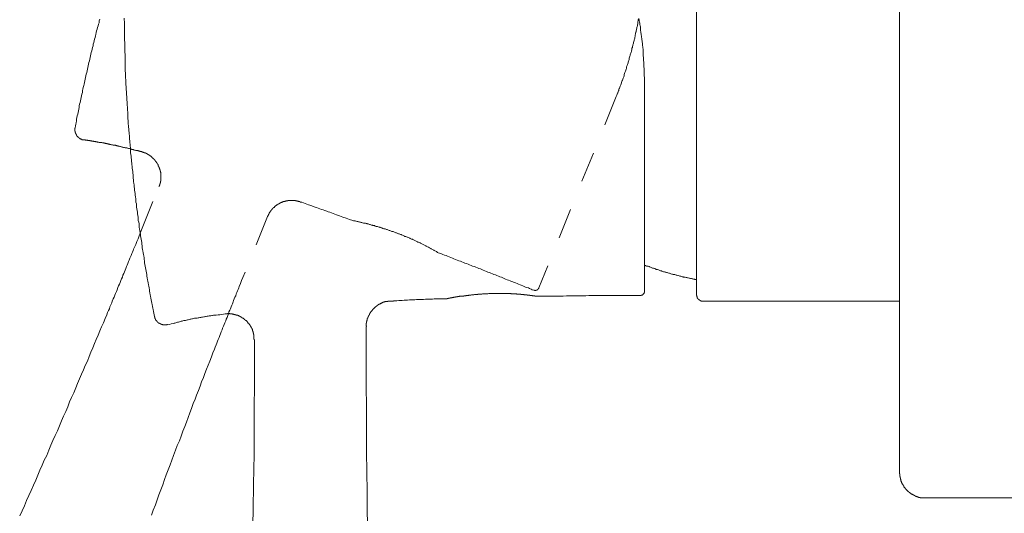
# Model space of a CAD drawing. Units: inches. Extents: x 157.8 to 240.9, y -280.8 to -221.7.
# Drawn here: x 208.6 to 220, y -258.8 to -253.1 of the extents above; entities that cross this region are included whole.
import ezdxf

# ---------------------------------------------------------------- set-up
doc = ezdxf.new("R2010")
doc.units = ezdxf.units.IN
doc.header["$MEASUREMENT"] = 0
for name, pattern in [('AI-Linetype-22', [0.705556, 0.352778, -0.352778]), ('AI-Linetype-23', [0.705556, 0.352778, -0.352778]), ('AI-Linetype-27', [0.705556, 0.352778, -0.352778]), ('AI-Linetype-28', [0.705556, 0.352778, -0.352778]), ('AI-Linetype-29', [0.705556, 0.352778, -0.352778]), ('AI-Linetype-31', [0.705556, 0.352778, -0.352778]), ('AI-Linetype-32', [0.705556, 0.352778, -0.352778]), ('AI-Linetype-33', [0.705556, 0.352778, -0.352778]), ('AI-Linetype-36', [0.705556, 0.352778, -0.352778]), ('AI-Linetype-37', [0.705556, 0.352778, -0.352778]), ('AI-Linetype-38', [0.705556, 0.352778, -0.352778]), ('AI-Linetype-39', [0.705556, 0.352778, -0.352778]), ('AI-Linetype-40', [0.705556, 0.352778, -0.352778]), ('AI-Linetype-41', [0.705556, 0.352778, -0.352778]), ('AI-Linetype-42', [0.705556, 0.352778, -0.352778])]:
    doc.linetypes.add(name, pattern=pattern)
doc.layers.add('图层 1', color=7, linetype='Continuous')

msp = doc.modelspace()

# ---------------------------------------------------------------- linework, layer by layer
at = {"layer": '图层 1', "lineweight": 9}
for points in [[(218.775, -238.574), (218.775, -258.319)], [(216.425, -249.629), (216.425, -256.262)], [(209.8, -253.062), (209.8, -253.083), (209.804, -253.1), (209.804, -253.12), (209.804, -253.141), (209.804, -253.162), (209.804, -253.179), (209.804, -253.2), (209.804, -253.22), (209.804, -253.241), (209.804, -253.258), (209.804, -253.279), (209.804, -253.299), (209.804, -253.32), (209.807, -253.337), (209.807, -253.358), (209.807, -253.378), (209.807, -253.399), (209.807, -253.416), (209.807, -253.437), (209.807, -253.458), (209.811, -253.478), (209.811, -253.495), (209.811, -253.516), (209.811, -253.536), (209.811, -253.557), (209.811, -253.574), (209.814, -253.595), (209.814, -253.616), (209.814, -253.636), (209.814, -253.653), (209.814, -253.674), (209.818, -253.694), (209.818, -253.712), (209.818, -253.733), (209.818, -253.753), (209.821, -253.773), (209.821, -253.791), (209.821, -253.811), (209.821, -253.832), (209.825, -253.852), (209.825, -253.87), (209.825, -253.89), (209.828, -253.911), (209.828, -253.931), (209.828, -253.949), (209.831, -253.969), (209.831, -253.99), (209.831, -254.011), (209.835, -254.028), (209.835, -254.048), (209.835, -254.069), (209.838, -254.09), (209.838, -254.106), (209.838, -254.127), (209.842, -254.148), (209.842, -254.168), (209.842, -254.186), (209.845, -254.206), (209.845, -254.227), (209.849, -254.245), (209.849, -254.265), (209.849, -254.286), (209.852, -254.306), (209.852, -254.323), (209.856, -254.344), (209.856, -254.364), (209.859, -254.386), (209.859, -254.402), (209.862, -254.423), (209.862, -254.444), (209.862, -254.464), (209.866, -254.481), (209.866, -254.502), (209.869, -254.522), (209.869, -254.54), (209.873, -254.561), (209.873, -254.581), (209.876, -254.602), (209.876, -254.619), (209.88, -254.639), (209.883, -254.66), (209.883, -254.677), (209.887, -254.698), (209.887, -254.719), (209.89, -254.739), (209.89, -254.756), (209.893, -254.777), (209.893, -254.798), (209.897, -254.818), (209.9, -254.835), (209.9, -254.856), (209.904, -254.877), (209.904, -254.894), (209.907, -254.915), (209.911, -254.935), (209.911, -254.956), (209.914, -254.973), (209.918, -254.994), (209.918, -255.014), (209.921, -255.032), (209.921, -255.052), (209.924, -255.073), (209.928, -255.093), (209.928, -255.11), (209.931, -255.131), (209.935, -255.152), (209.938, -255.169), (209.938, -255.19), (209.942, -255.21), (209.945, -255.227), (209.945, -255.248), (209.949, -255.268), (209.952, -255.289), (209.955, -255.307), (209.955, -255.327), (209.958, -255.348), (209.962, -255.365), (209.965, -255.385), (209.965, -255.406), (209.969, -255.423), (209.973, -255.443), (209.976, -255.464), (209.976, -255.485), (209.979, -255.502), (209.983, -255.523), (209.986, -255.543), (209.99, -255.56), (209.99, -255.581), (209.993, -255.602), (209.997, -255.619), (210, -255.64), (210.004, -255.66), (210.006, -255.677), (210.011, -255.698), (210.011, -255.719), (210.013, -255.739), (210.017, -255.756), (210.021, -255.777), (210.024, -255.798), (210.027, -255.815), (210.031, -255.836), (210.034, -255.856), (210.038, -255.873), (210.038, -255.894), (210.041, -255.914), (210.045, -255.932), (210.048, -255.952), (210.051, -255.973), (210.055, -255.99), (210.058, -256.011), (210.062, -256.031), (210.065, -256.048), (210.069, -256.069), (210.072, -256.09), (210.075, -256.107), (210.079, -256.128), (210.082, -256.148), (210.086, -256.165), (210.089, -256.186), (210.093, -256.207), (210.096, -256.224), (210.099, -256.244), (210.103, -256.265), (210.106, -256.282), (210.11, -256.303), (210.113, -256.324), (210.117, -256.341), (210.12, -256.361), (210.124, -256.378), (210.13, -256.4), (210.134, -256.42), (210.137, -256.437), (210.141, -256.458), (210.144, -256.478), (210.148, -256.496), (210.151, -256.516)], [(215.823, -253.832), (215.823, -253.78), (215.823, -253.753), (215.82, -253.725), (215.82, -253.701), (215.82, -253.674), (215.82, -253.647), (215.817, -253.619), (215.817, -253.592), (215.817, -253.567), (215.814, -253.554), (215.814, -253.54), (215.814, -253.526), (215.814, -253.512), (215.81, -253.499), (215.81, -253.485), (215.81, -253.471), (215.81, -253.458), (215.807, -253.444), (215.807, -253.433), (215.807, -253.42), (215.803, -253.406), (215.803, -253.392), (215.8, -253.378), (215.8, -253.365), (215.8, -253.351), (215.796, -253.337), (215.796, -253.324), (215.793, -253.31), (215.793, -253.296), (215.789, -253.282), (215.789, -253.268), (215.786, -253.254), (215.786, -253.241), (215.782, -253.23), (215.782, -253.217), (215.779, -253.203), (215.779, -253.189), (215.776, -253.176), (215.776, -253.162), (215.772, -253.148), (215.769, -253.134), (215.769, -253.12), (215.765, -253.107), (215.762, -253.093), (215.762, -253.079), (215.758, -253.065)], [(215.823, -256.224), (215.823, -253.832)], [(215.823, -255.921), (215.834, -255.925), (215.84, -255.929), (215.847, -255.932), (215.858, -255.935), (215.865, -255.935), (215.876, -255.939), (215.882, -255.942), (215.893, -255.945), (215.899, -255.949), (215.909, -255.952), (215.916, -255.956), (215.927, -255.956), (215.934, -255.959), (215.94, -255.962), (215.951, -255.966), (215.958, -255.97), (215.968, -255.973), (215.975, -255.973), (215.985, -255.976), (215.992, -255.98), (216.002, -255.983), (216.009, -255.987), (216.02, -255.987), (216.026, -255.99), (216.037, -255.994), (216.044, -255.997), (216.054, -255.997), (216.061, -256.001), (216.071, -256.004), (216.078, -256.007), (216.088, -256.007), (216.095, -256.011), (216.106, -256.014), (216.113, -256.014), (216.122, -256.018), (216.129, -256.021), (216.14, -256.024), (216.147, -256.024), (216.157, -256.028), (216.164, -256.031), (216.175, -256.031), (216.181, -256.035), (216.191, -256.038), (216.199, -256.038), (216.208, -256.042), (216.215, -256.042), (216.226, -256.045), (216.232, -256.048), (216.243, -256.048), (216.253, -256.052), (216.26, -256.055), (216.27, -256.055), (216.277, -256.059), (216.288, -256.059), (216.294, -256.062), (216.305, -256.066), (216.312, -256.066), (216.322, -256.069), (216.329, -256.069), (216.339, -256.073), (216.346, -256.073), (216.356, -256.076), (216.367, -256.076), (216.374, -256.08), (216.383, -256.08), (216.39, -256.083), (216.401, -256.083), (216.407, -256.086), (216.418, -256.086), (216.425, -256.09)], [(213.535, -256.31), (213.538, -256.31), (213.538, -256.306), (213.542, -256.306), (213.545, -256.306), (213.549, -256.306), (213.552, -256.306), (213.556, -256.306), (213.556, -256.303), (213.559, -256.303), (213.563, -256.303), (213.566, -256.303), (213.569, -256.303), (213.573, -256.303), (213.576, -256.303), (213.576, -256.3), (213.58, -256.3), (213.583, -256.3), (213.587, -256.3), (213.59, -256.3), (213.594, -256.3), (213.597, -256.296), (213.6, -256.296), (213.604, -256.296), (213.607, -256.296), (213.611, -256.296), (213.614, -256.296), (213.618, -256.293), (213.621, -256.293), (213.625, -256.293), (213.628, -256.293), (213.631, -256.293), (213.635, -256.293), (213.638, -256.289), (213.642, -256.289), (213.645, -256.289), (213.649, -256.289), (213.652, -256.289), (213.656, -256.289), (213.659, -256.289), (213.659, -256.286), (213.662, -256.286), (213.666, -256.286), (213.669, -256.286), (213.673, -256.286), (213.676, -256.286), (213.68, -256.286), (213.683, -256.282), (213.687, -256.282), (213.69, -256.282), (213.693, -256.282), (213.697, -256.282), (213.7, -256.282), (213.704, -256.282), (213.707, -256.279), (213.711, -256.279), (213.713, -256.279), (213.718, -256.279), (213.721, -256.279), (213.724, -256.279), (213.728, -256.279), (213.731, -256.279), (213.734, -256.275), (213.738, -256.275), (213.741, -256.275), (213.745, -256.275), (213.748, -256.275), (213.752, -256.275), (213.755, -256.275), (213.758, -256.272), (213.762, -256.272), (213.765, -256.272), (213.769, -256.272), (213.773, -256.272), (213.775, -256.272), (213.779, -256.272), (213.782, -256.272), (213.786, -256.272), (213.789, -256.269), (213.793, -256.269), (213.796, -256.269), (213.803, -256.269), (213.806, -256.269), (213.813, -256.269), (213.82, -256.265), (213.824, -256.265), (213.831, -256.265), (213.837, -256.265), (213.844, -256.265), (213.848, -256.265), (213.855, -256.262), (213.862, -256.262), (213.865, -256.262), (213.872, -256.262), (213.879, -256.262), (213.886, -256.262), (213.893, -256.262), (213.896, -256.258), (213.903, -256.258), (213.91, -256.258), (213.917, -256.258), (213.924, -256.258), (213.927, -256.258), (213.934, -256.258), (213.941, -256.258), (213.948, -256.255), (213.954, -256.255), (213.961, -256.255), (213.965, -256.255), (213.972, -256.255), (213.979, -256.255), (213.986, -256.255), (213.992, -256.255), (213.999, -256.255), (214.006, -256.255), (214.009, -256.255), (214.023, -256.251), (214.037, -256.251), (214.061, -256.251)], [(214.061, -256.251), (214.088, -256.251), (214.102, -256.251), (214.112, -256.251), (214.126, -256.251), (214.133, -256.251), (214.14, -256.251), (214.147, -256.251), (214.154, -256.251), (214.161, -256.251), (214.164, -256.251), (214.171, -256.251), (214.178, -256.251), (214.185, -256.251), (214.192, -256.251), (214.198, -256.251), (214.202, -256.251), (214.209, -256.251), (214.216, -256.251), (214.222, -256.251), (214.229, -256.251), (214.233, -256.251), (214.24, -256.251), (214.247, -256.251), (214.253, -256.251), (214.257, -256.251), (214.264, -256.251), (214.271, -256.251), (214.278, -256.251), (214.28, -256.255), (214.287, -256.255), (214.294, -256.255), (214.298, -256.255), (214.305, -256.255), (214.311, -256.255), (214.315, -256.255), (214.322, -256.255), (214.329, -256.255), (214.332, -256.255), (214.336, -256.255), (214.339, -256.255), (214.342, -256.255), (214.346, -256.258), (214.349, -256.258), (214.353, -256.258), (214.356, -256.258), (214.36, -256.258), (214.363, -256.258), (214.367, -256.258), (214.37, -256.258), (214.373, -256.258), (214.377, -256.258), (214.38, -256.258), (214.384, -256.258), (214.387, -256.258), (214.391, -256.258), (214.391, -256.262), (214.394, -256.262), (214.398, -256.262), (214.401, -256.262), (214.404, -256.262), (214.408, -256.262), (214.411, -256.262), (214.415, -256.262), (214.418, -256.262), (214.422, -256.262), (214.425, -256.262), (214.429, -256.262), (214.432, -256.265), (214.435, -256.265), (214.439, -256.265), (214.442, -256.265), (214.446, -256.265), (214.449, -256.265), (214.453, -256.265), (214.456, -256.265), (214.46, -256.265), (214.463, -256.265), (214.466, -256.265), (214.466, -256.269), (214.47, -256.269), (214.473, -256.269), (214.476, -256.269), (214.48, -256.269), (214.484, -256.269), (214.487, -256.269), (214.491, -256.269), (214.493, -256.269), (214.498, -256.269), (214.498, -256.272), (214.5, -256.272), (214.504, -256.272), (214.507, -256.272), (214.511, -256.272), (214.515, -256.272), (214.518, -256.272), (214.522, -256.272), (214.525, -256.272), (214.529, -256.275), (214.532, -256.275), (214.535, -256.275), (214.539, -256.275), (214.542, -256.275), (214.546, -256.275), (214.548, -256.275), (214.552, -256.275), (214.555, -256.275), (214.555, -256.279), (214.559, -256.279), (214.562, -256.279), (214.566, -256.279), (214.569, -256.279), (214.573, -256.279), (214.576, -256.279), (214.579, -256.279), (214.579, -256.282), (214.583, -256.282)], [(215.779, -256.272), (215.627, -256.272), (215.556, -256.272), (215.48, -256.272), (215.405, -256.272), (215.328, -256.272), (215.294, -256.272), (215.257, -256.272), (215.219, -256.272), (215.181, -256.272), (215.143, -256.275), (215.105, -256.275), (215.068, -256.275), (215.029, -256.275), (214.996, -256.275), (214.958, -256.275), (214.92, -256.275), (214.882, -256.279), (214.845, -256.279), (214.806, -256.279), (214.731, -256.279), (214.659, -256.282), (214.583, -256.282)], [(215.779, -256.272), (215.782, -256.272), (215.786, -256.272), (215.786, -256.269), (215.789, -256.269), (215.793, -256.269), (215.796, -256.269), (215.8, -256.265), (215.803, -256.265), (215.803, -256.262), (215.807, -256.262), (215.81, -256.258), (215.814, -256.255), (215.814, -256.251), (215.817, -256.251), (215.817, -256.248), (215.82, -256.248), (215.82, -256.244), (215.82, -256.241), (215.82, -256.237), (215.823, -256.237), (215.823, -256.234), (215.823, -256.231), (215.823, -256.227), (215.823, -256.224)], [(216.425, -256.262), (216.425, -256.265), (216.425, -256.269), (216.425, -256.272), (216.428, -256.272), (216.428, -256.275), (216.428, -256.279), (216.428, -256.282), (216.428, -256.286), (216.432, -256.289), (216.432, -256.293), (216.432, -256.296), (216.435, -256.296), (216.435, -256.3), (216.439, -256.303), (216.439, -256.306), (216.442, -256.306), (216.442, -256.31), (216.446, -256.313), (216.446, -256.317), (216.449, -256.317), (216.449, -256.32), (216.452, -256.32), (216.456, -256.324), (216.459, -256.324), (216.459, -256.327), (216.463, -256.327), (216.466, -256.33), (216.469, -256.33), (216.473, -256.334), (216.476, -256.334), (216.48, -256.334), (216.48, -256.337), (216.483, -256.337), (216.487, -256.337), (216.49, -256.337), (216.494, -256.337), (216.497, -256.337), (216.5, -256.337)], [(212.92, -256.337), (212.911, -256.337), (212.907, -256.337), (212.904, -256.337), (212.9, -256.337), (212.897, -256.337), (212.893, -256.337), (212.89, -256.337), (212.887, -256.337), (212.882, -256.337), (212.88, -256.337), (212.876, -256.337), (212.873, -256.337), (212.869, -256.337), (212.866, -256.337), (212.862, -256.337), (212.859, -256.337), (212.856, -256.337), (212.852, -256.337), (212.852, -256.341), (212.849, -256.341), (212.845, -256.341), (212.842, -256.341), (212.838, -256.341), (212.835, -256.341), (212.831, -256.341), (212.831, -256.344), (212.828, -256.344), (212.825, -256.344), (212.821, -256.344), (212.818, -256.347), (212.814, -256.347), (212.811, -256.347), (212.807, -256.351), (212.804, -256.351), (212.8, -256.351), (212.797, -256.351), (212.797, -256.355), (212.794, -256.355), (212.79, -256.355), (212.787, -256.358), (212.783, -256.358), (212.78, -256.361), (212.776, -256.361), (212.773, -256.365), (212.769, -256.365), (212.766, -256.368), (212.763, -256.368), (212.759, -256.372), (212.756, -256.372), (212.752, -256.375), (212.749, -256.375), (212.749, -256.378), (212.745, -256.378), (212.742, -256.382), (212.739, -256.382), (212.739, -256.385), (212.735, -256.385), (212.732, -256.389), (212.728, -256.389), (212.728, -256.393), (212.725, -256.393), (212.721, -256.396), (212.718, -256.396), (212.718, -256.4), (212.714, -256.4), (212.714, -256.403), (212.711, -256.403), (212.711, -256.406), (212.707, -256.406), (212.705, -256.409), (212.701, -256.413), (212.698, -256.413), (212.698, -256.416), (212.694, -256.42), (212.691, -256.42), (212.691, -256.423), (212.687, -256.427), (212.684, -256.43), (212.68, -256.43), (212.68, -256.434), (212.677, -256.437), (212.677, -256.441), (212.674, -256.441), (212.674, -256.444), (212.67, -256.444), (212.67, -256.447), (212.667, -256.451), (212.663, -256.454), (212.663, -256.458), (212.659, -256.458), (212.659, -256.461), (212.656, -256.464), (212.652, -256.468), (212.652, -256.471), (212.649, -256.475), (212.649, -256.478), (212.646, -256.478), (212.646, -256.482), (212.646, -256.485), (212.642, -256.485), (212.642, -256.489), (212.639, -256.489), (212.639, -256.492), (212.639, -256.496), (212.635, -256.496), (212.635, -256.499), (212.635, -256.502), (212.632, -256.502), (212.632, -256.506), (212.632, -256.509), (212.629, -256.509), (212.629, -256.513), (212.629, -256.516), (212.625, -256.516), (212.625, -256.519), (212.625, -256.523), (212.622, -256.523), (212.622, -256.527), (212.622, -256.53), (212.622, -256.534), (212.619, -256.534), (212.619, -256.537), (212.619, -256.54), (212.615, -256.54), (212.615, -256.544), (212.615, -256.547), (212.615, -256.55), (212.612, -256.55), (212.612, -256.554), (212.612, -256.557), (212.608, -256.561), (212.608, -256.564), (212.608, -256.568), (212.608, -256.571), (212.608, -256.575), (212.605, -256.575), (212.605, -256.578), (212.605, -256.581), (212.605, -256.585), (212.605, -256.588), (212.605, -256.592), (212.605, -256.595), (212.601, -256.595), (212.601, -256.598), (212.601, -256.602), (212.601, -256.606), (212.601, -256.609), (212.601, -256.612), (212.601, -256.616), (212.601, -256.619), (212.601, -256.623), (212.605, -256.626), (212.605, -256.629), (212.605, -256.633)], [(213.535, -256.31), (213.494, -256.313), (213.452, -256.313), (213.412, -256.313), (213.391, -256.313), (213.37, -256.317), (213.35, -256.317), (213.329, -256.317), (213.308, -256.317), (213.288, -256.317), (213.267, -256.32), (213.246, -256.32), (213.226, -256.32), (213.206, -256.32), (213.186, -256.32), (213.165, -256.324), (213.144, -256.324), (213.124, -256.324), (213.103, -256.324), (213.082, -256.327), (213.062, -256.327), (213.041, -256.327), (213.02, -256.33), (213, -256.33), (212.98, -256.33), (212.959, -256.334), (212.918, -256.334), (212.876, -256.337)], [(218.775, -256.337), (216.5, -256.337)], [(210.151, -256.516), (210.151, -256.519), (210.155, -256.523), (210.155, -256.527), (210.155, -256.53), (210.158, -256.534), (210.158, -256.537), (210.158, -256.54), (210.162, -256.544), (210.162, -256.547), (210.165, -256.55), (210.165, -256.554), (210.168, -256.554), (210.168, -256.557), (210.172, -256.561), (210.172, -256.564), (210.175, -256.564), (210.175, -256.568), (210.179, -256.568), (210.179, -256.571), (210.179, -256.575), (210.182, -256.575), (210.182, -256.578), (210.186, -256.578), (210.186, -256.581), (210.189, -256.581), (210.189, -256.585), (210.193, -256.585), (210.196, -256.588), (210.199, -256.588), (210.199, -256.592), (210.203, -256.592), (210.206, -256.595), (210.21, -256.595), (210.21, -256.598), (210.213, -256.598), (210.217, -256.598), (210.217, -256.602), (210.22, -256.602), (210.224, -256.602), (210.224, -256.606), (210.227, -256.606), (210.23, -256.606), (210.234, -256.606), (210.234, -256.609), (210.237, -256.609), (210.24, -256.609), (210.244, -256.609), (210.247, -256.612), (210.251, -256.612), (210.254, -256.612), (210.258, -256.612), (210.261, -256.612), (210.264, -256.612), (210.268, -256.612), (210.271, -256.612), (210.275, -256.612), (210.278, -256.612), (210.282, -256.612), (210.286, -256.612), (210.288, -256.612), (210.292, -256.612), (210.296, -256.612), (210.296, -256.609), (210.299, -256.609), (210.302, -256.609)], [(210.972, -256.485), (210.931, -256.492), (210.91, -256.496), (210.89, -256.496), (210.866, -256.499), (210.846, -256.502), (210.835, -256.502), (210.825, -256.506), (210.815, -256.506), (210.804, -256.509), (210.793, -256.509), (210.784, -256.509), (210.773, -256.513), (210.763, -256.513), (210.752, -256.516), (210.742, -256.516), (210.732, -256.519), (210.722, -256.519), (210.708, -256.523), (210.698, -256.523), (210.687, -256.527), (210.677, -256.527), (210.667, -256.53), (210.657, -256.53), (210.646, -256.534), (210.636, -256.534), (210.625, -256.537), (210.615, -256.537), (210.605, -256.54), (210.594, -256.544), (210.584, -256.544), (210.574, -256.547), (210.564, -256.547), (210.553, -256.55), (210.543, -256.554), (210.533, -256.554), (210.523, -256.557), (210.512, -256.561), (210.502, -256.561), (210.492, -256.564), (210.481, -256.568), (210.471, -256.571), (210.461, -256.571), (210.45, -256.575), (210.44, -256.578), (210.43, -256.581), (210.419, -256.581), (210.409, -256.585), (210.399, -256.588), (210.388, -256.592), (210.378, -256.595), (210.368, -256.598), (210.347, -256.602), (210.326, -256.609), (210.306, -256.612)], [(211.303, -256.784), (211.303, -256.774), (211.303, -256.771), (211.303, -256.767), (211.303, -256.764), (211.303, -256.76), (211.303, -256.757), (211.303, -256.753), (211.303, -256.75), (211.303, -256.746), (211.303, -256.743), (211.303, -256.739), (211.303, -256.736), (211.303, -256.733), (211.303, -256.729), (211.303, -256.726), (211.299, -256.726), (211.299, -256.722), (211.299, -256.719), (211.299, -256.716), (211.299, -256.712), (211.299, -256.709), (211.296, -256.705), (211.296, -256.702), (211.296, -256.698), (211.296, -256.695), (211.292, -256.691), (211.292, -256.688), (211.292, -256.684), (211.292, -256.681), (211.288, -256.681), (211.288, -256.678), (211.288, -256.674), (211.285, -256.671), (211.285, -256.668), (211.282, -256.664), (211.282, -256.661), (211.282, -256.657), (211.278, -256.657), (211.278, -256.654), (211.278, -256.65), (211.275, -256.65), (211.275, -256.647), (211.275, -256.643), (211.272, -256.643), (211.272, -256.64), (211.268, -256.636), (211.268, -256.633), (211.265, -256.629), (211.265, -256.626), (211.261, -256.626), (211.261, -256.623), (211.258, -256.619), (211.258, -256.616), (211.254, -256.616), (211.254, -256.612), (211.251, -256.609), (211.247, -256.606), (211.247, -256.602), (211.244, -256.602), (211.244, -256.598), (211.241, -256.595), (211.241, -256.592), (211.237, -256.592), (211.234, -256.588), (211.234, -256.585), (211.23, -256.585), (211.23, -256.581), (211.227, -256.581), (211.227, -256.578), (211.223, -256.578), (211.223, -256.575), (211.22, -256.571), (211.216, -256.571), (211.216, -256.568), (211.213, -256.564), (211.21, -256.564), (211.21, -256.561), (211.206, -256.561), (211.206, -256.557), (211.203, -256.557), (211.203, -256.554), (211.199, -256.554), (211.196, -256.55), (211.192, -256.55), (211.192, -256.547), (211.189, -256.544), (211.185, -256.544), (211.185, -256.54), (211.182, -256.54), (211.178, -256.537), (211.175, -256.537), (211.175, -256.534), (211.172, -256.534), (211.172, -256.53), (211.168, -256.53), (211.165, -256.53), (211.165, -256.527), (211.161, -256.527), (211.158, -256.523), (211.154, -256.523), (211.151, -256.519), (211.147, -256.519), (211.147, -256.516), (211.144, -256.516), (211.141, -256.516), (211.141, -256.513), (211.138, -256.513), (211.134, -256.513), (211.13, -256.509), (211.128, -256.509), (211.123, -256.506), (211.12, -256.506), (211.117, -256.506), (211.117, -256.502), (211.113, -256.502), (211.11, -256.502), (211.106, -256.499), (211.103, -256.499), (211.099, -256.499), (211.096, -256.499), (211.096, -256.496), (211.092, -256.496), (211.09, -256.496), (211.085, -256.496), (211.082, -256.492), (211.079, -256.492), (211.076, -256.492), (211.072, -256.492), (211.068, -256.489), (211.065, -256.489), (211.061, -256.489), (211.059, -256.489), (211.054, -256.489), (211.052, -256.485), (211.048, -256.485), (211.045, -256.485), (211.041, -256.485), (211.038, -256.485), (211.034, -256.485), (211.031, -256.485), (211.028, -256.485), (211.024, -256.485), (211.021, -256.482), (211.017, -256.482), (211.014, -256.482), (211.01, -256.482), (211.007, -256.482), (211.003, -256.482), (211, -256.482), (210.997, -256.482), (210.997, -256.485), (210.993, -256.485), (210.99, -256.485), (210.986, -256.485), (210.983, -256.485), (210.979, -256.485), (210.976, -256.485), (210.972, -256.485)], [(212.601, -256.633), (212.601, -257.327)], [(211.309, -257.327), (211.309, -256.784)], [(211.292, -258.956), (211.296, -258.723), (211.299, -258.489), (211.303, -258.258), (211.306, -258.142), (211.306, -258.025), (211.306, -257.908), (211.306, -257.791), (211.306, -257.557), (211.309, -257.327)], [(212.601, -257.327), (212.605, -257.557), (212.605, -257.791), (212.605, -257.908), (212.605, -258.025), (212.605, -258.142), (212.608, -258.258), (212.608, -258.372), (212.612, -258.489), (212.612, -258.723), (212.619, -258.956)], [(218.775, -258.319), (218.775, -258.323), (218.775, -258.327), (218.775, -258.33), (218.775, -258.334), (218.775, -258.337), (218.775, -258.34), (218.778, -258.34), (218.778, -258.345), (218.778, -258.347), (218.778, -258.351), (218.778, -258.355), (218.778, -258.358), (218.778, -258.362), (218.778, -258.365), (218.778, -258.369), (218.782, -258.369), (218.782, -258.372), (218.782, -258.376), (218.782, -258.38), (218.782, -258.383), (218.782, -258.387), (218.785, -258.387), (218.785, -258.39), (218.785, -258.394), (218.785, -258.397), (218.785, -258.4), (218.789, -258.404), (218.789, -258.408), (218.789, -258.411), (218.792, -258.411), (218.792, -258.415), (218.792, -258.418), (218.792, -258.421), (218.796, -258.425), (218.796, -258.429), (218.8, -258.432), (218.8, -258.436), (218.8, -258.439), (218.803, -258.443), (218.803, -258.446), (218.807, -258.45), (218.807, -258.453), (218.81, -258.457), (218.81, -258.46), (218.814, -258.46), (218.814, -258.464), (218.814, -258.468), (218.817, -258.468), (218.817, -258.471), (218.817, -258.474), (218.82, -258.474), (218.82, -258.478), (218.824, -258.478), (218.824, -258.481), (218.824, -258.485), (218.827, -258.485), (218.827, -258.488), (218.831, -258.492), (218.831, -258.496), (218.835, -258.496), (218.835, -258.499), (218.838, -258.502), (218.842, -258.506), (218.842, -258.509), (218.845, -258.509), (218.845, -258.513), (218.849, -258.513), (218.849, -258.517), (218.852, -258.52), (218.856, -258.524), (218.859, -258.527), (218.863, -258.531), (218.867, -258.534), (218.87, -258.538), (218.873, -258.542), (218.877, -258.542), (218.877, -258.544), (218.88, -258.544), (218.88, -258.549), (218.884, -258.549), (218.884, -258.552), (218.887, -258.552), (218.887, -258.555), (218.891, -258.555), (218.895, -258.559), (218.898, -258.559), (218.898, -258.562), (218.902, -258.562), (218.905, -258.566), (218.909, -258.57), (218.912, -258.57), (218.915, -258.573), (218.919, -258.576), (218.923, -258.576), (218.927, -258.58), (218.93, -258.58), (218.933, -258.583), (218.937, -258.583), (218.937, -258.587), (218.94, -258.587), (218.944, -258.587), (218.944, -258.59), (218.947, -258.59), (218.951, -258.59), (218.951, -258.594), (218.954, -258.594), (218.958, -258.594), (218.958, -258.598), (218.962, -258.598), (218.965, -258.598), (218.969, -258.601), (218.972, -258.601), (218.975, -258.601), (218.979, -258.605), (218.982, -258.605), (218.986, -258.605), (218.989, -258.608), (218.993, -258.608), (218.996, -258.608), (219, -258.612), (219.004, -258.612), (219.007, -258.612), (219.011, -258.612), (219.014, -258.612), (219.014, -258.615), (219.017, -258.615), (219.021, -258.615), (219.024, -258.615), (219.028, -258.615), (219.031, -258.615), (219.031, -258.618), (219.035, -258.618), (219.039, -258.618), (219.042, -258.618), (219.046, -258.618), (219.049, -258.618), (219.053, -258.618), (219.056, -258.618), (219.06, -258.618), (219.064, -258.618), (219.067, -258.618), (219.071, -258.618), (219.074, -258.618), (219.077, -258.618)], [(220.192, -258.618), (219.077, -258.618)]]:
    msp.add_lwpolyline(points, dxfattribs=at)
at = {"layer": '图层 1', "linetype": 'AI-Linetype-28', "lineweight": 9}
msp.add_lwpolyline([(209.519, -253.072), (209.512, -253.093), (209.51, -253.114), (209.503, -253.131), (209.499, -253.151), (209.492, -253.169), (209.489, -253.189), (209.481, -253.207), (209.478, -253.227), (209.475, -253.248), (209.468, -253.265), (209.464, -253.285), (209.458, -253.303), (209.454, -253.324), (209.451, -253.344), (209.444, -253.361), (209.441, -253.382), (209.434, -253.399), (209.43, -253.42), (209.427, -253.44), (209.42, -253.458), (209.417, -253.478), (209.413, -253.495), (209.406, -253.516), (209.403, -253.536), (209.399, -253.554), (209.393, -253.574), (209.389, -253.592), (209.386, -253.612), (209.379, -253.633), (209.375, -253.65), (209.372, -253.671), (209.368, -253.688), (209.362, -253.708), (209.358, -253.729), (209.355, -253.746), (209.348, -253.766), (209.344, -253.787), (209.341, -253.804), (209.337, -253.825), (209.334, -253.842), (209.327, -253.863), (209.324, -253.884), (209.32, -253.9), (209.317, -253.921), (209.31, -253.941), (209.306, -253.959), (209.303, -253.98), (209.3, -254), (209.296, -254.018), (209.293, -254.038), (209.286, -254.055), (209.282, -254.075), (209.279, -254.096), (209.276, -254.114), (209.272, -254.134), (209.269, -254.155), (209.265, -254.172), (209.258, -254.193), (209.255, -254.213), (209.251, -254.23), (209.248, -254.251), (209.245, -254.272), (209.241, -254.289), (209.238, -254.309), (209.234, -254.33)], dxfattribs=at)
at = {"layer": '图层 1', "linetype": 'AI-Linetype-22', "lineweight": 9}
msp.add_lwpolyline([(215.497, -253.969), (215.501, -253.959), (215.504, -253.952), (215.508, -253.941), (215.511, -253.931), (215.514, -253.925), (215.518, -253.914), (215.521, -253.904), (215.525, -253.897), (215.528, -253.887), (215.532, -253.876), (215.535, -253.87), (215.539, -253.859), (215.541, -253.849), (215.545, -253.842), (215.549, -253.832), (215.552, -253.822), (215.556, -253.811), (215.559, -253.804), (215.563, -253.794), (215.566, -253.784), (215.57, -253.777), (215.573, -253.766), (215.576, -253.756), (215.58, -253.746), (215.583, -253.74), (215.587, -253.729), (215.587, -253.719), (215.59, -253.712), (215.594, -253.701), (215.596, -253.691), (215.6, -253.681), (215.603, -253.674), (215.607, -253.664), (215.61, -253.653), (215.614, -253.643), (215.614, -253.636), (215.617, -253.626), (215.621, -253.616), (215.624, -253.609), (215.627, -253.599), (215.632, -253.588), (215.634, -253.578), (215.634, -253.571), (215.639, -253.56), (215.641, -253.55), (215.645, -253.54), (215.648, -253.533), (215.648, -253.523), (215.652, -253.512), (215.655, -253.502), (215.658, -253.492), (215.658, -253.485), (215.662, -253.475), (215.665, -253.464), (215.669, -253.454), (215.672, -253.447), (215.672, -253.437), (215.676, -253.426), (215.679, -253.416), (215.679, -253.409), (215.683, -253.399), (215.686, -253.388), (215.69, -253.378), (215.69, -253.368), (215.693, -253.361), (215.696, -253.351), (215.696, -253.341), (215.7, -253.33), (215.703, -253.32), (215.703, -253.313), (215.707, -253.303), (215.71, -253.292), (215.71, -253.282), (215.714, -253.272), (215.717, -253.265), (215.717, -253.254), (215.721, -253.244), (215.721, -253.234), (215.724, -253.224), (215.727, -253.217), (215.727, -253.207), (215.731, -253.196), (215.731, -253.186), (215.734, -253.176), (215.734, -253.169), (215.738, -253.158), (215.741, -253.148), (215.741, -253.138), (215.745, -253.127), (215.745, -253.12), (215.748, -253.11), (215.748, -253.1), (215.752, -253.09), (215.752, -253.079), (215.755, -253.069)], dxfattribs=at)
at = {"layer": '图层 1', "linetype": 'AI-Linetype-31', "lineweight": 9}
msp.add_lwpolyline([(215.497, -253.969), (214.6, -256.186)], dxfattribs=at)
at = {"layer": '图层 1', "linetype": 'AI-Linetype-27', "lineweight": 9}
msp.add_lwpolyline([(209.234, -254.33), (209.234, -254.333), (209.231, -254.333), (209.231, -254.337), (209.231, -254.34), (209.231, -254.344), (209.231, -254.347), (209.231, -254.351), (209.231, -254.354), (209.231, -254.358), (209.231, -254.361), (209.231, -254.364), (209.231, -254.368), (209.234, -254.371), (209.234, -254.375), (209.234, -254.378), (209.234, -254.381), (209.234, -254.386), (209.238, -254.386), (209.238, -254.388), (209.238, -254.392), (209.238, -254.395), (209.241, -254.395), (209.241, -254.399), (209.241, -254.402), (209.245, -254.406), (209.245, -254.409), (209.248, -254.409), (209.248, -254.413), (209.248, -254.416), (209.251, -254.416), (209.251, -254.42), (209.255, -254.42), (209.255, -254.423), (209.255, -254.427), (209.258, -254.427), (209.258, -254.43), (209.262, -254.43), (209.262, -254.433), (209.265, -254.433), (209.265, -254.437), (209.269, -254.437), (209.269, -254.44), (209.272, -254.44), (209.272, -254.444), (209.276, -254.444), (209.276, -254.447), (209.279, -254.447), (209.282, -254.451), (209.286, -254.451), (209.286, -254.454), (209.289, -254.454), (209.293, -254.458), (209.296, -254.458), (209.3, -254.461), (209.303, -254.461), (209.306, -254.464), (209.31, -254.464), (209.313, -254.464), (209.313, -254.468), (209.317, -254.468), (209.32, -254.468), (209.324, -254.468), (209.327, -254.471), (209.331, -254.471), (209.334, -254.471), (209.337, -254.471)], dxfattribs=at)
at = {"layer": '图层 1', "linetype": 'AI-Linetype-42', "lineweight": 9}
msp.add_lwpolyline([(210, -254.605), (209.993, -254.605), (209.986, -254.605), (209.983, -254.602), (209.976, -254.602), (209.969, -254.598), (209.962, -254.598), (209.958, -254.595), (209.952, -254.595), (209.945, -254.592), (209.938, -254.592), (209.935, -254.592), (209.928, -254.588), (209.921, -254.588), (209.914, -254.585), (209.911, -254.585), (209.904, -254.581), (209.897, -254.581), (209.89, -254.581), (209.887, -254.578), (209.88, -254.578), (209.873, -254.574), (209.869, -254.574), (209.862, -254.571), (209.856, -254.571), (209.852, -254.571), (209.845, -254.567), (209.838, -254.567), (209.831, -254.564), (209.828, -254.564), (209.821, -254.564), (209.814, -254.561), (209.811, -254.561), (209.804, -254.557), (209.8, -254.557), (209.794, -254.557), (209.787, -254.554), (209.784, -254.554), (209.777, -254.554), (209.771, -254.55), (209.767, -254.55), (209.76, -254.547), (209.753, -254.547), (209.75, -254.547), (209.743, -254.543), (209.74, -254.543), (209.733, -254.543), (209.726, -254.54), (209.723, -254.54), (209.716, -254.54), (209.712, -254.536), (209.705, -254.536), (209.701, -254.533), (209.694, -254.533), (209.688, -254.533), (209.685, -254.53), (209.678, -254.53), (209.674, -254.53), (209.667, -254.526), (209.664, -254.526), (209.657, -254.526), (209.654, -254.526), (209.647, -254.522), (209.643, -254.522), (209.636, -254.522), (209.63, -254.52), (209.626, -254.52), (209.619, -254.52), (209.616, -254.516), (209.609, -254.516), (209.605, -254.516), (209.602, -254.512), (209.595, -254.512), (209.592, -254.512), (209.585, -254.512), (209.581, -254.509), (209.574, -254.509), (209.571, -254.509), (209.564, -254.505), (209.561, -254.505), (209.554, -254.505), (209.551, -254.505), (209.544, -254.502), (209.54, -254.502), (209.537, -254.502), (209.53, -254.502), (209.526, -254.499), (209.519, -254.499), (209.517, -254.499), (209.512, -254.499), (209.506, -254.495), (209.503, -254.495), (209.496, -254.495), (209.492, -254.495), (209.489, -254.492), (209.481, -254.492), (209.478, -254.492), (209.475, -254.492), (209.468, -254.488), (209.464, -254.488), (209.461, -254.488), (209.454, -254.488), (209.451, -254.488), (209.447, -254.485), (209.441, -254.485), (209.437, -254.485), (209.434, -254.485), (209.427, -254.485), (209.424, -254.481), (209.42, -254.481), (209.413, -254.481), (209.41, -254.481), (209.406, -254.481), (209.403, -254.478), (209.396, -254.478), (209.393, -254.478), (209.389, -254.478), (209.386, -254.478), (209.379, -254.478), (209.375, -254.474), (209.372, -254.474), (209.368, -254.474), (209.362, -254.474), (209.358, -254.474), (209.355, -254.474), (209.351, -254.471), (209.348, -254.471), (209.341, -254.471), (209.337, -254.471)], dxfattribs=at)
at = {"layer": '图层 1', "linetype": 'AI-Linetype-41', "lineweight": 9}
msp.add_lwpolyline([(210.203, -255.011), (210.206, -255.007), (210.206, -255.004), (210.21, -255.001), (210.21, -254.997), (210.21, -254.994), (210.213, -254.99), (210.213, -254.987), (210.213, -254.983), (210.213, -254.98), (210.217, -254.98), (210.217, -254.976), (210.217, -254.973), (210.217, -254.969), (210.22, -254.966), (210.22, -254.963), (210.22, -254.959), (210.22, -254.956), (210.22, -254.953), (210.22, -254.949), (210.224, -254.949), (210.224, -254.946), (210.224, -254.942), (210.224, -254.939), (210.224, -254.935), (210.224, -254.932), (210.224, -254.928), (210.224, -254.925), (210.224, -254.921), (210.227, -254.921), (210.227, -254.918), (210.227, -254.915), (210.227, -254.911), (210.227, -254.908), (210.227, -254.904), (210.227, -254.901), (210.227, -254.897), (210.227, -254.894), (210.227, -254.891), (210.227, -254.887), (210.227, -254.883), (210.227, -254.88), (210.227, -254.877), (210.224, -254.873), (210.224, -254.87), (210.224, -254.867), (210.224, -254.863), (210.224, -254.86), (210.224, -254.856), (210.224, -254.853), (210.224, -254.849), (210.22, -254.846), (210.22, -254.842), (210.22, -254.839), (210.22, -254.835), (210.22, -254.832), (210.217, -254.832), (210.217, -254.829), (210.217, -254.825), (210.217, -254.822), (210.217, -254.818), (210.213, -254.818), (210.213, -254.815), (210.213, -254.812), (210.213, -254.808), (210.21, -254.804), (210.21, -254.801), (210.21, -254.798), (210.206, -254.794), (210.206, -254.791), (210.206, -254.787), (210.203, -254.787), (210.203, -254.784), (210.203, -254.78), (210.199, -254.777), (210.199, -254.774), (210.196, -254.77), (210.196, -254.767), (210.196, -254.763), (210.193, -254.763), (210.193, -254.76), (210.193, -254.756), (210.189, -254.756), (210.189, -254.753), (210.186, -254.75), (210.186, -254.746), (210.182, -254.742), (210.182, -254.739), (210.179, -254.739), (210.179, -254.736), (210.175, -254.732), (210.175, -254.729), (210.172, -254.729), (210.172, -254.726), (210.168, -254.722), (210.165, -254.719), (210.165, -254.715), (210.162, -254.715), (210.162, -254.712), (210.158, -254.708), (210.158, -254.705), (210.155, -254.705), (210.155, -254.701), (210.151, -254.701), (210.151, -254.698), (210.148, -254.698), (210.148, -254.695), (210.144, -254.695), (210.144, -254.691), (210.141, -254.691), (210.141, -254.688), (210.137, -254.688), (210.137, -254.684), (210.134, -254.684), (210.134, -254.681), (210.13, -254.681), (210.13, -254.677), (210.127, -254.677), (210.127, -254.674), (210.124, -254.674), (210.124, -254.67), (210.12, -254.67), (210.117, -254.667), (210.117, -254.664), (210.113, -254.664), (210.11, -254.66), (210.106, -254.66), (210.106, -254.657), (210.103, -254.657), (210.099, -254.653), (210.096, -254.653), (210.096, -254.65), (210.093, -254.65), (210.093, -254.646), (210.089, -254.646), (210.086, -254.643), (210.082, -254.643), (210.082, -254.639), (210.079, -254.639), (210.075, -254.639), (210.075, -254.636), (210.072, -254.636), (210.069, -254.633), (210.065, -254.633), (210.062, -254.629), (210.058, -254.629), (210.055, -254.629), (210.055, -254.626), (210.051, -254.626), (210.048, -254.626), (210.048, -254.622), (210.045, -254.622), (210.041, -254.622), (210.041, -254.619), (210.038, -254.619), (210.034, -254.619), (210.031, -254.615), (210.027, -254.615), (210.024, -254.615), (210.021, -254.612), (210.017, -254.612), (210.013, -254.612), (210.011, -254.608), (210.006, -254.608), (210.004, -254.608), (210, -254.605)], dxfattribs=at)
at = {"layer": '图层 1', "linetype": 'AI-Linetype-32', "lineweight": 9}
msp.add_lwpolyline([(210, -255.513), (210.203, -255.011)], dxfattribs=at)
at = {"layer": '图层 1', "linetype": 'AI-Linetype-38', "lineweight": 9}
msp.add_lwpolyline([(211.839, -255.19), (211.834, -255.186), (211.832, -255.186), (211.828, -255.186), (211.825, -255.183), (211.821, -255.183), (211.818, -255.183), (211.814, -255.179), (211.811, -255.179), (211.808, -255.179), (211.804, -255.179), (211.801, -255.176), (211.797, -255.176), (211.794, -255.176), (211.79, -255.176), (211.787, -255.176), (211.783, -255.176), (211.783, -255.173), (211.78, -255.173), (211.777, -255.173), (211.773, -255.173), (211.77, -255.173), (211.766, -255.173), (211.763, -255.173), (211.759, -255.173), (211.756, -255.173), (211.752, -255.173), (211.749, -255.173), (211.746, -255.173), (211.741, -255.173), (211.739, -255.173), (211.735, -255.173), (211.732, -255.173), (211.728, -255.173), (211.725, -255.173), (211.721, -255.173), (211.718, -255.173), (211.715, -255.173), (211.711, -255.173), (211.708, -255.173), (211.704, -255.173), (211.701, -255.173), (211.697, -255.173), (211.694, -255.176), (211.69, -255.176), (211.687, -255.176), (211.684, -255.176), (211.68, -255.176), (211.677, -255.176), (211.673, -255.179), (211.67, -255.179), (211.666, -255.179), (211.664, -255.179), (211.659, -255.183), (211.657, -255.183), (211.653, -255.183), (211.65, -255.183), (211.65, -255.186), (211.646, -255.186), (211.642, -255.186), (211.639, -255.186), (211.639, -255.19), (211.635, -255.19), (211.633, -255.19), (211.628, -255.193), (211.626, -255.193), (211.622, -255.196), (211.619, -255.196), (211.615, -255.196), (211.615, -255.2), (211.611, -255.2), (211.608, -255.2), (211.605, -255.203), (211.601, -255.203), (211.598, -255.207), (211.594, -255.207), (211.594, -255.21), (211.591, -255.21), (211.587, -255.21), (211.587, -255.214), (211.584, -255.214), (211.581, -255.214), (211.581, -255.217), (211.577, -255.217), (211.577, -255.221), (211.574, -255.221), (211.571, -255.221), (211.571, -255.224), (211.566, -255.224), (211.566, -255.227), (211.564, -255.227), (211.56, -255.231), (211.557, -255.231), (211.557, -255.234), (211.553, -255.234), (211.55, -255.237), (211.546, -255.241), (211.543, -255.241), (211.543, -255.244), (211.54, -255.244), (211.54, -255.248), (211.536, -255.252), (211.533, -255.252), (211.533, -255.255), (211.529, -255.255), (211.529, -255.258), (211.526, -255.258), (211.526, -255.262), (211.522, -255.262), (211.522, -255.265), (211.519, -255.265), (211.519, -255.268), (211.515, -255.268), (211.515, -255.272), (211.512, -255.275), (211.509, -255.279), (211.509, -255.282), (211.505, -255.282), (211.505, -255.286), (211.502, -255.286), (211.502, -255.289), (211.498, -255.289), (211.498, -255.293), (211.495, -255.296), (211.495, -255.299), (211.491, -255.299), (211.491, -255.303), (211.488, -255.307), (211.488, -255.309), (211.484, -255.309), (211.484, -255.314), (211.481, -255.317), (211.481, -255.32), (211.478, -255.32), (211.478, -255.324), (211.478, -255.327), (211.474, -255.327), (211.474, -255.33), (211.471, -255.334), (211.471, -255.337), (211.471, -255.341), (211.467, -255.341), (211.467, -255.344), (211.467, -255.348), (211.464, -255.351), (211.464, -255.355), (211.46, -255.358)], dxfattribs=at)
at = {"layer": '图层 1', "linetype": 'AI-Linetype-37', "lineweight": 9}
msp.add_lwpolyline([(212.446, -255.406), (212.408, -255.393), (212.371, -255.379), (212.333, -255.365), (212.295, -255.351), (212.258, -255.337), (212.22, -255.324), (212.182, -255.309), (212.161, -255.303), (212.145, -255.296), (212.124, -255.289), (212.106, -255.282), (212.086, -255.275), (212.065, -255.268), (212.048, -255.262), (212.027, -255.255), (212.01, -255.248), (211.989, -255.241), (211.972, -255.234), (211.952, -255.227), (211.934, -255.221), (211.914, -255.214), (211.897, -255.207), (211.876, -255.2), (211.859, -255.193), (211.839, -255.19)], dxfattribs=at)
at = {"layer": '图层 1', "linetype": 'AI-Linetype-33', "lineweight": 9}
msp.add_lwpolyline([(211.46, -255.358), (211.203, -256.001)], dxfattribs=at)
at = {"layer": '图层 1', "linetype": 'AI-Linetype-29', "lineweight": 9}
msp.add_lwpolyline([(213.435, -255.777), (213.428, -255.774), (213.422, -255.767), (213.415, -255.763), (213.408, -255.76), (213.398, -255.756), (213.391, -255.753), (213.384, -255.749), (213.377, -255.743), (213.37, -255.739), (213.363, -255.736), (213.356, -255.733), (213.35, -255.729), (213.343, -255.725), (213.336, -255.722), (213.325, -255.715), (213.319, -255.712), (213.312, -255.708), (213.305, -255.705), (213.298, -255.702), (213.292, -255.698), (213.284, -255.695), (213.277, -255.691), (213.27, -255.688), (213.26, -255.684), (213.253, -255.677), (213.246, -255.674), (213.24, -255.67), (213.232, -255.667), (213.226, -255.664), (213.216, -255.66), (213.209, -255.656), (213.202, -255.654), (213.195, -255.65), (213.188, -255.646), (213.182, -255.643), (213.175, -255.64), (213.165, -255.636), (213.158, -255.633), (213.151, -255.629), (213.144, -255.626), (213.137, -255.622), (213.127, -255.619), (213.12, -255.615), (213.113, -255.612), (213.106, -255.609), (213.099, -255.605), (213.093, -255.602), (213.082, -255.599), (213.075, -255.599), (213.068, -255.595), (213.062, -255.591), (213.051, -255.588), (213.044, -255.584), (213.037, -255.581), (213.031, -255.578), (213.024, -255.574), (213.013, -255.571), (213.006, -255.568), (213, -255.568), (212.993, -255.564), (212.986, -255.56), (212.975, -255.557), (212.969, -255.554), (212.962, -255.55), (212.955, -255.547), (212.945, -255.547), (212.938, -255.543), (212.931, -255.54), (212.924, -255.537), (212.914, -255.533), (212.907, -255.53), (212.9, -255.53), (212.893, -255.526), (212.882, -255.523), (212.876, -255.519), (212.869, -255.519), (212.862, -255.516), (212.852, -255.513), (212.845, -255.509), (212.838, -255.509), (212.828, -255.506), (212.821, -255.502), (212.814, -255.499), (212.807, -255.499), (212.797, -255.495), (212.79, -255.492), (212.783, -255.488), (212.776, -255.488), (212.766, -255.485), (212.759, -255.481), (212.752, -255.481), (212.742, -255.479), (212.735, -255.475), (212.728, -255.475), (212.718, -255.472), (212.711, -255.468), (212.705, -255.468), (212.698, -255.464), (212.687, -255.461), (212.68, -255.461), (212.674, -255.457), (212.663, -255.457), (212.656, -255.455), (212.649, -255.45), (212.639, -255.45), (212.632, -255.448), (212.625, -255.443), (212.615, -255.443), (212.608, -255.44), (212.601, -255.44), (212.594, -255.437), (212.584, -255.437), (212.577, -255.434), (212.57, -255.434), (212.56, -255.43), (212.553, -255.427), (212.546, -255.427), (212.536, -255.423), (212.529, -255.423), (212.522, -255.42), (212.512, -255.42), (212.505, -255.416), (212.498, -255.416), (212.488, -255.413), (212.481, -255.413), (212.474, -255.409), (212.464, -255.409), (212.457, -255.409), (212.446, -255.406)], dxfattribs=at)
at = {"layer": '图层 1', "linetype": 'AI-Linetype-40', "lineweight": 9}
msp.add_lwpolyline([(208.592, -258.826), (208.619, -258.767), (208.646, -258.709), (208.67, -258.647), (208.699, -258.589), (208.723, -258.53), (208.75, -258.472), (208.777, -258.413), (208.801, -258.355), (208.825, -258.296), (208.852, -258.238), (208.877, -258.179), (208.905, -258.125), (208.929, -258.066), (208.952, -258.007), (208.976, -257.952), (209.004, -257.894), (209.028, -257.839), (209.052, -257.784), (209.076, -257.726), (209.1, -257.671), (209.125, -257.616), (209.149, -257.561), (209.169, -257.505), (209.193, -257.454), (209.218, -257.399), (209.241, -257.344), (209.262, -257.292), (209.286, -257.238), (209.306, -257.186), (209.331, -257.135), (209.351, -257.083), (209.375, -257.032), (209.396, -256.98), (209.417, -256.929), (209.437, -256.881), (209.458, -256.829), (209.478, -256.781), (209.499, -256.733), (209.519, -256.684), (209.54, -256.636), (209.561, -256.588), (209.581, -256.54), (209.599, -256.496), (209.609, -256.471), (209.619, -256.447), (209.63, -256.427), (209.636, -256.403), (209.647, -256.382), (209.657, -256.358), (209.664, -256.337), (209.674, -256.313), (209.685, -256.293), (209.692, -256.269), (209.701, -256.248), (209.712, -256.227), (209.719, -256.207), (209.729, -256.182), (209.736, -256.162), (209.746, -256.141), (209.753, -256.121), (209.764, -256.1), (209.771, -256.08), (209.78, -256.059), (209.787, -256.038), (209.797, -256.018), (209.804, -255.997), (209.811, -255.98), (209.821, -255.959), (209.828, -255.939), (209.835, -255.921), (209.845, -255.901), (209.852, -255.88), (209.859, -255.863), (209.866, -255.842), (209.876, -255.825), (209.883, -255.808), (209.89, -255.787), (209.897, -255.77), (209.904, -255.753), (209.911, -255.736), (209.918, -255.719), (209.928, -255.698), (209.935, -255.681), (209.949, -255.646), (209.962, -255.615), (209.976, -255.581), (210, -255.513)], dxfattribs=at)
at = {"layer": '图层 1', "linetype": 'AI-Linetype-36', "lineweight": 9}
msp.add_lwpolyline([(214.542, -256.213), (214.525, -256.207), (214.511, -256.2), (214.493, -256.193), (214.48, -256.186), (214.463, -256.179), (214.446, -256.176), (214.432, -256.169), (214.415, -256.162), (214.398, -256.155), (214.384, -256.148), (214.367, -256.141), (214.349, -256.135), (214.332, -256.128), (214.315, -256.121), (214.301, -256.114), (214.285, -256.11), (214.267, -256.104), (214.249, -256.096), (214.233, -256.09), (214.216, -256.083), (214.198, -256.076), (214.185, -256.069), (214.167, -256.062), (214.15, -256.055), (214.133, -256.048), (214.116, -256.042), (214.099, -256.035), (214.081, -256.028), (214.064, -256.021), (214.047, -256.014), (214.03, -256.007), (214.012, -256.001), (213.995, -255.994), (213.975, -255.987), (213.958, -255.98), (213.941, -255.973), (213.924, -255.966), (213.906, -255.959), (213.889, -255.952), (213.872, -255.945), (213.855, -255.939), (213.834, -255.932), (213.817, -255.925), (213.8, -255.918), (213.782, -255.911), (213.765, -255.904), (213.745, -255.897), (213.728, -255.89), (213.711, -255.883), (213.693, -255.877), (213.673, -255.87), (213.656, -255.863), (213.638, -255.856), (213.618, -255.849), (213.6, -255.839), (213.583, -255.832), (213.563, -255.825), (213.545, -255.819), (213.528, -255.811), (213.507, -255.805), (213.491, -255.798), (213.473, -255.79), (213.452, -255.784), (213.435, -255.777)], dxfattribs=at)
at = {"layer": '图层 1', "linetype": 'AI-Linetype-39', "lineweight": 9}
msp.add_lwpolyline([(211.203, -256.001), (211.175, -256.066), (211.161, -256.1), (211.147, -256.135), (211.134, -256.169), (211.128, -256.186), (211.12, -256.203), (211.113, -256.22), (211.106, -256.237), (211.099, -256.255), (211.092, -256.275), (211.082, -256.293), (211.076, -256.31), (211.068, -256.33), (211.061, -256.347), (211.054, -256.368), (211.048, -256.385), (211.038, -256.406), (211.031, -256.427), (211.024, -256.444), (211.014, -256.464), (211.007, -256.485), (211, -256.506), (210.993, -256.527), (210.983, -256.547), (210.976, -256.568), (210.966, -256.588), (210.959, -256.609), (210.952, -256.629), (210.941, -256.65), (210.935, -256.671), (210.924, -256.695), (210.917, -256.716), (210.907, -256.736), (210.9, -256.76), (210.89, -256.781), (210.883, -256.802), (210.873, -256.825), (210.866, -256.846), (210.856, -256.87), (210.846, -256.894), (210.828, -256.939), (210.811, -256.983), (210.793, -257.032), (210.773, -257.08), (210.756, -257.128), (210.735, -257.176), (210.718, -257.224), (210.698, -257.275), (210.68, -257.323), (210.66, -257.375), (210.639, -257.426), (210.622, -257.475), (210.601, -257.526), (210.58, -257.581), (210.56, -257.633), (210.54, -257.685), (210.523, -257.739), (210.502, -257.791), (210.481, -257.846), (210.461, -257.901), (210.44, -257.956), (210.416, -258.011), (210.395, -258.066), (210.374, -258.125), (210.354, -258.179), (210.333, -258.235), (210.312, -258.293), (210.288, -258.351), (210.268, -258.406), (210.247, -258.465), (210.227, -258.523), (210.203, -258.582), (210.182, -258.64), (210.162, -258.698), (210.137, -258.76), (210.117, -258.819)], dxfattribs=at)
at = {"layer": '图层 1', "linetype": 'AI-Linetype-23', "lineweight": 9}
msp.add_lwpolyline([(214.542, -256.213), (214.546, -256.213), (214.548, -256.213), (214.552, -256.213), (214.552, -256.217), (214.555, -256.217), (214.559, -256.217), (214.562, -256.217), (214.566, -256.217), (214.566, -256.213), (214.569, -256.213), (214.573, -256.213), (214.576, -256.213), (214.576, -256.21), (214.579, -256.21), (214.583, -256.21), (214.583, -256.207), (214.587, -256.207), (214.587, -256.203), (214.59, -256.203), (214.59, -256.2), (214.593, -256.2), (214.593, -256.196), (214.597, -256.196), (214.597, -256.193), (214.6, -256.189), (214.6, -256.186)], dxfattribs=at)

doc.saveas('drawing.dxf')
